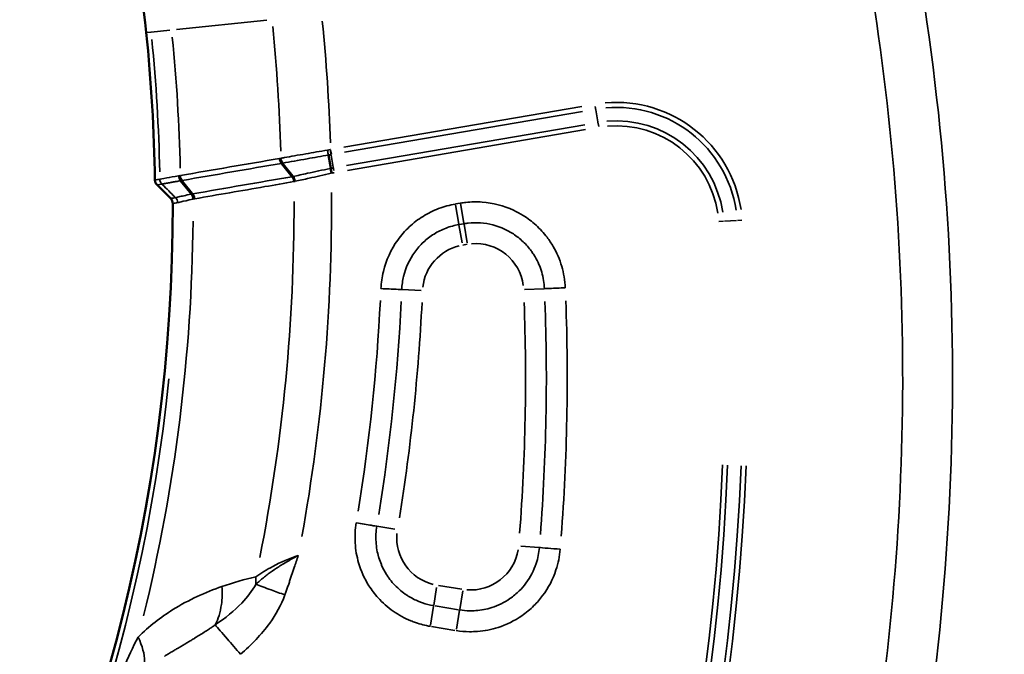
# Model space of a CAD drawing. Units: millimetres. Extents: x -4277 to 13250, y 7862 to 10744.
# Drawn here: x -2864 to -2585, y 8595 to 8774 of the extents above; entities that cross this region are included whole.
import ezdxf

# ---------------------------------------------------------------- set-up
doc = ezdxf.new("R2010")
doc.units = ezdxf.units.MM
doc.layers.add('MD_Visible', color=7, linetype='Continuous', lineweight=50)
doc.layers.add('MD_Visible Narrow', color=7, linetype='Continuous', lineweight=35)
doc.styles.get("Standard").update_dxf_attribs({"font": 'arial.ttf'})
doc.dimstyles.get("Standard").update_dxf_attribs({"dimtxt": 200, "dimasz": 100, "dimexe": 0.18, "dimexo": 0.0625, "dimgap": 50, "dimtad": 1, "dimdec": 0, "dimlfac": 0.1, "dimrnd": 5, "dimzin": 0, "dimdsep": 46, "dimtxsty": 'Standard', "dimcen": 0.09, "dimadec": 0, "dimazin": 0, "dimtfac": 1, "dimtdec": 0, "dimtofl": 0, "dimtmove": 0, "dimatfit": 3, "dimfxl": 50, "dimfxlon": 1, "dimtolj": 1, "dimtzin": 0, "dimarcsym": 0})

# ---------------------------------------------------------------- blocks, each defined once
blk = doc.blocks.new('CustomObjectsInViewport5_0')
at = {"layer": 'MD_Visible'}
for p, q in [((3814.47, 4368.86), (3815.12, 4365.09)), ((3815.12, 4365.09), (3815.12, 4365.09)), ((3804.18, 4362.72), (3804.18, 4362.72)), ((3765.84, 4360.37), (3769.72, 4356.54)), ((3775.59, 4357.79), (3772.54, 4361.58)), ((3775.59, 4357.79), (3775.59, 4357.79))]:
    blk.add_line(p, q, dxfattribs=at)
at = {"layer": 'MD_Visible', "extrusion": (0, 0, -1)}
for centre, start, end in [((-4347.27, 4159.83), 42.42602, 193.67521), ((-3287.6, 4305.72), 162.42602, 316.02038)]:
    blk.add_arc(centre, 739.75, start, end, dxfattribs=at)
at = {"layer": 'MD_Visible'}
for centre, radius, start, end in [((3416.35, 4367.81), 348.27, 5.895, 21.0825), ((3287.32, 4354.49), 482.99, 241.8252, 0.0766)]:
    blk.add_arc(centre, radius, start, end, dxfattribs=at)
blk.add_ellipse((3766.8, 4361.6), major_axis=(-0.69, 1.62), ratio=0.857573, start_param=1.125582, end_param=2.016011, dxfattribs=at)
for points in [[(3765.25, 4361.76), (3765.04, 4375.73), (3764.21, 4389.69), (3762.78, 4403.58)], [(3769.72, 4356.54), (3770.09, 4356.17), (3770.31, 4355.66), (3770.31, 4355.14)]]:
    blk.add_open_spline(points, degree=3, dxfattribs=at)
for points, knots in [([(3804.18, 4362.72), (3803.67, 4363.35), (3803.16, 4363.98), (3802.13, 4365.24), (3801.62, 4365.86), (3801.11, 4366.49)], [-0.5430472, -0.5430472, -0.5430472, -0.5430472, -0.2715234, -0.2715234, 0, 0, 0, 0]), ([(3815.12, 4365.09), (3815.13, 4365.04), (3815.14, 4364.99), (3815.16, 4364.88), (3815.17, 4364.82), (3815.2, 4364.69), (3815.21, 4364.63), (3815.23, 4364.53), (3815.23, 4364.49), (3815.25, 4364.39), (3815.27, 4364.32), (3815.29, 4364.18), (3815.31, 4364.11), (3815.33, 4363.96), (3815.35, 4363.89), (3815.37, 4363.78), (3815.38, 4363.74), (3815.38, 4363.71)], [0, 0, 0, 0, 0.022083, 0.022083, 0.0445341, 0.0445341, 0.0670978, 0.0670978, 0.0781289, 0.0781289, 0.1008763, 0.1008763, 0.123575, 0.123575, 0.1457357, 0.1457357, 0.1573328, 0.1573328, 0.1573328, 0.1573328]), ([(3804.18, 4362.72), (3804.22, 4362.67), (3804.26, 4362.62), (3804.3, 4362.56), (3804.34, 4362.51), (3804.38, 4362.45), (3804.41, 4362.38), (3804.44, 4362.32), (3804.48, 4362.26), (3804.51, 4362.19), (3804.52, 4362.16), (3804.53, 4362.13), (3804.55, 4362.09), (3804.58, 4362.02), (3804.6, 4361.95), (3804.62, 4361.88), (3804.64, 4361.81), (3804.66, 4361.74), (3804.68, 4361.66), (3804.7, 4361.59), (3804.71, 4361.52), (3804.72, 4361.45), (3804.73, 4361.41), (3804.73, 4361.37), (3804.74, 4361.33)], [-0.1572808, -0.1572808, -0.1572808, -0.1572808, -0.1351985, -0.1351985, -0.1351985, -0.1127441, -0.1127441, -0.1127441, -0.0901708, -0.0901708, -0.0901708, -0.0791536, -0.0791536, -0.0791536, -0.0564079, -0.0564079, -0.0564079, -0.0337062, -0.0337062, -0.0337062, -0.0115418, -0.0115418, -0.0115418, 0.000731, 0.000731, 0.000731, 0.000731]), ([(3775.59, 4357.79), (3775.63, 4357.74), (3775.67, 4357.68), (3775.75, 4357.57), (3775.79, 4357.51), (3775.85, 4357.38), (3775.89, 4357.32), (3775.93, 4357.22), (3775.94, 4357.19), (3775.99, 4357.08), (3776.01, 4357.01), (3776.05, 4356.87), (3776.07, 4356.8), (3776.11, 4356.65), (3776.12, 4356.58), (3776.14, 4356.47), (3776.14, 4356.43), (3776.14, 4356.39)], [0, 0, 0, 0, 0.0220809, 0.0220809, 0.0445316, 0.0445316, 0.0670982, 0.0670982, 0.078129, 0.078129, 0.1008745, 0.1008745, 0.1235745, 0.1235745, 0.1457353, 0.1457353, 0.1580324, 0.1580324, 0.1580324, 0.1580324])]:
    blk.add_open_spline(points, degree=3, knots=knots, dxfattribs=at)
at = {"layer": 'MD_Visible Narrow'}
for p, q in [((3771.39, 4404.47), (3797.03, 4407.12)), ((3769.45, 4404.27), (3764.2, 4403.73)), ((3762.79, 4403.58), (3762.78, 4403.58)), ((3762.86, 4403.59), (3764.09, 4403.72)), ((3886.29, 4382.63), (3818.82, 4371.05)), ((3890.14, 4382.63), (3890.33, 4381.57)), ((3819.06, 4369.66), (3886.53, 4381.23)), ((3890.89, 4378.29), (3890.31, 4381.69)), ((3887.17, 4377.46), (3819.6, 4365.86)), ((3891.12, 4376.95), (3890.91, 4378.17)), ((3819.84, 4364.47), (3887.41, 4376.07)), ((3815.08, 4370.37), (3815.3, 4369.1)), ((3815.23, 4368.8), (3815.81, 4365.41)), ((3801.63, 4366.36), (3804.33, 4362.98)), ((3815.98, 4364.46), (3815.8, 4365.52)), ((3769.53, 4356.75), (3766.05, 4360.19)), ((3766.63, 4362), (3766.63, 4362)), ((3767.23, 4360.61), (3767.23, 4360.61)), ((3773.08, 4361.46), (3775.84, 4358.05)), ((3769.72, 4356.55), (3769.73, 4356.56)), ((3770.33, 4355.14), (3770.31, 4355.14)), ((3851.46, 4349.26), (3850.52, 4354.69)), ((3851.83, 4355.21), (3850.55, 4354.99)), ((3852.87, 4349.54), (3851.92, 4355.08)), ((3851.48, 4349.1), (3852.37, 4343.93)), ((3851.55, 4349.16), (3852.83, 4349.38)), ((3852.92, 4349.3), (3853.83, 4343.97)), ((3925.24, 4349.98), (3926.52, 4350.07)), ((3926.8, 4350.09), (3930.23, 4350.33)), ((3931.76, 4350.43), (3930.48, 4350.34)), ((3852.55, 4343.32), (3853.83, 4343.54)), ((3835.34, 4330.72), (3840.75, 4330.49)), ((3875.62, 4330.96), (3870.12, 4330.72)), ((3828.21, 4263.61), (3833.3, 4262.75)), ((3874.26, 4257.58), (3869.01, 4258.01)), ((3844.32, 4241.11), (3845.16, 4246.24)), ((3852.26, 4245.78), (3845.64, 4246.86)), ((3852.56, 4245.31), (3851.69, 4239.97)), ((3843.42, 4235.55), (3844.3, 4240.97)), ((3851.31, 4239.94), (3844.69, 4241.02)), ((3851.67, 4239.8), (3850.79, 4234.46)), ((3843.74, 4235.18), (3850.36, 4234.1))]:
    blk.add_line(p, q, dxfattribs=at)
at = {"layer": 'MD_Visible Narrow', "extrusion": (0, 0, -1)}
for centre, radius, start, end in [((-4347.27, 4159.83), 739.73, 49.98845, 186.11204), ((-3287.6, 4305.72), 732.52, 163.774, 188.03759), ((-3287.6, 4305.72), 689.74, 167.83731, 188.01685), ((-3287.6, 4305.72), 739.73, 170.10574, 308.34066), ((-3287.32, 4354.49), 513.86, 174.3247, 178.2789), ((-3287.32, 4354.49), 479.38, 174.3548, 178.852), ((-3896.09, 4347.96), 34.41, 85.0501, 171.2411), ((-3896.09, 4347.96), 29.17, 85.0501, 171.2411), ((-3287.32, 4354.49), 517.39, 179.869, 191.1095), ((-3854.78, 4329.88), 13.63, 6.372, 76.3728), ((-3856.21, 4330.13), 13.63, 85.1258, 172.6784), ((-3287.6, 4305.72), 582.76, 177.89993, 184.33409), ((-3287.32, 4354.49), 484.37, 185.8108, 292.2817), ((-3287.6, 4305.72), 644.37, 182.21851, 293.62156), ((-3287.6, 4305.72), 639.13, 182.21851, 293.62156), ((-3847.46, 4260.37), 13.63, 283.7717, 5.0239), ((-3854.82, 4259.17), 13.63, 189.4198, 274.5294)]:
    blk.add_arc(centre, radius, start, end, dxfattribs=at)
at = {"layer": 'MD_Visible Narrow'}
for centre, radius, start, end in [((3287.6, 4305.72), 738.36, 351.91483, 16.22349), ((3287.6, 4305.72), 703.88, 352.0573, 14.57983), ((3287.32, 4354.49), 528, 1.9358, 5.6866), ((3287.32, 4354.49), 478.01, 1.1237, 5.6439), ((3287.32, 4354.49), 485.22, 1.2546, 5.6508), ((3896.09, 4347.96), 35.83, 8.7589, 94.9499), ((3896.09, 4347.96), 30.59, 8.7589, 94.9499), ((3786.39, 4536.87), 175.57, 279.5169, 279.7266), ((3287.32, 4354.49), 528, 349.7638, 0.4057), ((3287.32, 4354.49), 488.75, 346.2382, 359.4844), ((3287.32, 4354.49), 554.37, 350.8148, 357.1642), ((3287.32, 4354.49), 483.01, 247.7378, 354.1641), ((3287.6, 4305.72), 645.79, 246.37844, 357.78149), ((3287.6, 4305.72), 640.55, 246.37844, 357.78149)]:
    blk.add_arc(centre, radius, start, end, dxfattribs=at)
at = {"layer": 'MD_Visible Narrow', "extrusion": (0, 0, -1)}
for centre, major_axis, ratio, start_param, end_param in [((3791.01, 4461.21), (-2.66, 94.04), 0.707221, 3.032392, 3.037284), ((3801.66, 4383.02), (4.04, 14.97), 0.674905, 2.822333, 2.828848), ((3802.03, 4367.78), (-0.45, 1.68), 0.61252, 4.116878, 4.923247), ((3814.99, 4370.2), (-0.3, 1.7), 0.005689, 3.965883, 4.777285), ((3815.49, 4361.77), (-11.15, -2.98), 0.616388, 1.708763, 1.71796), ((3833.84, 4463.94), (24.42, 98.86), 0.331381, 2.977085, 2.981067), ((3773.13, 4362.8), (-0.47, 1.68), 0.631257, 4.133512, 4.940142), ((3773.5, 4362.87), (-0.45, 1.69), 0.615087, 4.121722, 4.926062), ((3816.82, 4366.68), (18.28, 4.81), 0.04534, 2.324885, 2.345296), ((3782.78, 4368.49), (17.53, 6.73), 0, 3.105235, 3.139678), ((3766.81, 4361.61), (-0.69, 1.62), 0.856939, 4.31197, 5.112808), ((3766.81, 4361.61), (-0.69, 1.62), 0.856839, 4.310603, 5.111356), ((3782.83, 4368.35), (-16.99, -7.98), 0, 0.001904, 0.036363), ((3772.58, 4353.72), (-6.73, 6.65), 0.04147, 0.017627, 0.029043), ((3768.18, 4361.84), (-0.69, 1.62), 0.856839, 4.310586, 5.11137), ((3789.53, 4362.32), (-23.3, -2.54), 0.068748, 0.762001, 0.783817), ((3778.01, 4354.67), (-8.92, 4.46), 0.622473, 0.695003, 0.702255), ((3808.94, 4354.73), (-7.22, 4.76), 0.654048, 0.590165, 0.599836), ((3815.53, 4361.42), (-15.25, -1.85), 0.109198, 0.799164, 0.824505), ((3775.85, 4382.79), (2.1, 25.15), 0.473312, 2.988933, 2.995451), ((3556.42, 4326.14), (40.29, 382.36), 0.707317, 1.492451, 1.648927), ((3580.15, 4300), (8.18, 417.8), 0.708495, 1.491549, 1.649847)]:
    blk.add_ellipse(centre, major_axis=major_axis, ratio=ratio, start_param=start_param, end_param=end_param, dxfattribs=at)
at = {"layer": 'MD_Visible Narrow'}
for centre, major_axis, ratio, start_param, end_param in [((3802.11, 4367.8), (-0.47, 1.68), 0.611582, 1.355221, 2.162387), ((3814.29, 4370.08), (-0.32, 1.69), 0.039251, 1.500257, 2.31552), ((3815.52, 4367.67), (19.92, 3.24), 0.137546, 1.579164, 1.61348), ((3815.26, 4369.44), (-23.27, -4.14), 0.018041, 1.535207, 1.563253), ((3815.24, 4363.18), (12.47, 2.76), 0.558884, 1.461325, 1.470526), ((3874.34, 4433.72), (-116.31, -59.92), 0.294616, 0.74843, 0.752017), ((3802.57, 4378.21), (6.86, 10.6), 0.753143, 3.747815, 3.755235), ((3819.91, 4341.54), (140.78, 24.16), 0.168231, 1.571055, 1.575694), ((3786.73, 4360.49), (20.03, -0.23), 0.170449, 2.372402, 2.399081), ((3778.04, 4356.04), (-10.15, 4.02), 0.581165, -0.778081, -0.770852), ((3773.57, 4362.88), (-0.43, 1.69), 0.61283, 1.36215, 2.165925), ((3805.32, 4361.11), (3.89, 0.14), 0.441178, 1.852416, 1.868285), ((3803.55, 4361.48), (-0.44, 1.69), 0.612591, 4.500005, 5.313346), ((3803.97, 4361.57), (-0.46, 1.68), 0.588287, 4.496401, 5.307984), ((3815.2, 4363.86), (-0.34, 1.69), 0, 4.648198, 5.455764), ((3819.42, 4391.23), (12.93, 26.6), 0.640816, 3.594024, 3.600302), ((3772.72, 4355.15), (-7.47, 6.61), 0.041309, -0.033553, -0.022135), ((3768.18, 4361.84), (-0.69, 1.62), 0.856812, 1.171668, 1.972462), ((3902.85, 4352.38), (2302.9, -2273.09), 0.027646, 4.680851, 4.682363), ((3770.14, 4355.56), (-0.68, 1.62), 0.856553, 4.306341, 5.121168), ((3774.95, 4356.55), (-0.47, 1.68), 0.608794, 4.482791, 5.294563), ((3876.97, 4335.05), (141.76, -4.36), 0.199079, 2.369987, 2.373591), ((3775.42, 4356.63), (-0.43, 1.69), 0.611671, 4.495573, 5.309075), ((3776.96, 4371.18), (4.13, 14.71), 0.650798, 3.463117, 3.470183), ((3760.85, 4529.13), (1.53, -173.95), 0.707387, 0.112343, 0.115191), ((3559.36, 4325.83), (40.72, 386.53), 0.707316, 4.634218, 4.790693), ((3583.09, 4299.93), (8.27, 422), 0.708495, 4.633377, 4.791675), ((3780.05, 4252.14), (-4.2, 19.55), 0.674884, 4.317805, 4.416864)]:
    blk.add_ellipse(centre, major_axis=major_axis, ratio=ratio, start_param=start_param, end_param=end_param, dxfattribs=at)
for points in [[(3800.56, 4367.87), (3791.2, 4366.27), (3781.83, 4364.66), (3772.46, 4363.05)], [(3800.56, 4367.87), (3800.61, 4367.36), (3800.81, 4366.85), (3801.11, 4366.49)], [(3773, 4361.66), (3782.37, 4363.27), (3791.74, 4364.88), (3801.11, 4366.49)], [(3804.12, 4362.71), (3794.74, 4361.1), (3785.37, 4359.48), (3775.99, 4357.86)], [(3771.09, 4356.79), (3770.64, 4356.71), (3770.18, 4356.63), (3769.73, 4356.55)], [(3770.33, 4355.14), (3770.33, 4355.66), (3770.11, 4356.19), (3769.73, 4356.55)], [(3770.33, 4355.14), (3770.78, 4355.21), (3771.23, 4355.29), (3771.69, 4355.37)], [(3793.9, 4249.27), (3790.68, 4248.54), (3787.45, 4247.64), (3784.24, 4246.52)]]:
    blk.add_open_spline(points, degree=3, dxfattribs=at)
for points, knots in [([(3814.19, 4370.26), (3812.09, 4369.9), (3810, 4369.54), (3805.84, 4368.81), (3803.79, 4368.45), (3801.66, 4368.07), (3801.32, 4368.01), (3801, 4367.95)], [-0.000252, -0.000252, -0.000252, -0.000252, 0.577252, 0.577252, 1.220676, 1.220676, 1.34726, 1.34726, 1.34726, 1.34726]), ([(3801.56, 4366.57), (3803.53, 4366.92), (3807.69, 4367.67), (3812.44, 4368.5), (3814.47, 4368.86)], [-1.34726, -1.34726, -1.34726, -1.34726, -0.577252, 0, 0, 0, 0]), ([(3771.98, 4362.97), (3770.61, 4362.72), (3767.93, 4362.24), (3766.75, 4362.03), (3766.63, 4362)], [1.768223, 1.768223, 1.768223, 1.768223, 2.315362, 3.044881, 3.044881, 3.044881, 3.044881]), ([(3814.96, 4365.06), (3812.75, 4364.58), (3808.9, 4363.75), (3805.68, 4363.05), (3804.48, 4362.79)], [-1.292935, -1.292935, -1.292935, -1.292935, -0.554115, 0, 0, 0, 0]), ([(3805.04, 4361.4), (3806.22, 4361.66), (3809.38, 4362.37), (3813.11, 4363.2), (3815.24, 4363.68)], [0, 0, 0, 0, 0.554115, 1.292935, 1.292935, 1.292935, 1.292935]), ([(3766.63, 4362), (3766.63, 4362), (3766.63, 4362), (3766.18, 4361.93), (3765.72, 4361.85), (3765.27, 4361.77)], [0, 0, 0, 0, 0.003061, 0.003061, 3.137749, 3.137749, 3.137749, 3.137749]), ([(3765.86, 4360.38), (3766.32, 4360.46), (3766.77, 4360.53), (3767.23, 4360.61), (3767.23, 4360.61), (3767.23, 4360.61)], [-3.137749, -3.137749, -3.137749, -3.137749, -0.003061, -0.003061, 0, 0, 0, 0]), ([(3767.23, 4360.61), (3767.24, 4360.61), (3767.25, 4360.62), (3767.27, 4360.62), (3767.28, 4360.62), (3767.3, 4360.63), (3767.33, 4360.63), (3767.35, 4360.64), (3767.38, 4360.64), (3767.41, 4360.65), (3767.44, 4360.65), (3767.47, 4360.66), (3767.5, 4360.66), (3767.54, 4360.67), (3767.58, 4360.68), (3767.62, 4360.68), (3767.66, 4360.69), (3767.71, 4360.7), (3767.75, 4360.71), (3767.8, 4360.72), (3767.85, 4360.73), (3767.91, 4360.74), (3767.96, 4360.75), (3768.02, 4360.76), (3768.08, 4360.77), (3768.13, 4360.78), (3768.19, 4360.79), (3768.25, 4360.8), (3768.3, 4360.81), (3768.34, 4360.82), (3768.39, 4360.82), (3768.44, 4360.83), (3768.49, 4360.84), (3768.55, 4360.85), (3768.6, 4360.86), (3768.66, 4360.87), (3768.71, 4360.88), (3768.77, 4360.89), (3768.83, 4360.9), (3768.89, 4360.91), (3768.95, 4360.93), (3769.01, 4360.94), (3769.07, 4360.95), (3769.09, 4360.95), (3769.12, 4360.96), (3769.14, 4360.96), (3769.15, 4360.96), (3769.16, 4360.97), (3769.18, 4360.97), (3769.26, 4360.98), (3769.35, 4361), (3769.45, 4361.02), (3769.54, 4361.03), (3769.64, 4361.05), (3769.74, 4361.07), (3769.84, 4361.09), (3769.94, 4361.11), (3770.05, 4361.13), (3770.07, 4361.13), (3770.09, 4361.13), (3770.11, 4361.14), (3770.24, 4361.16), (3770.36, 4361.18), (3770.5, 4361.21), (3770.63, 4361.23), (3770.76, 4361.26), (3770.9, 4361.28), (3771.02, 4361.3), (3771.14, 4361.32), (3771.27, 4361.35), (3771.45, 4361.38), (3771.63, 4361.41), (3771.82, 4361.45), (3772.01, 4361.48), (3772.2, 4361.52), (3772.4, 4361.55), (3772.45, 4361.56), (3772.49, 4361.57), (3772.54, 4361.58)], [-3.044881, -3.044881, -3.044881, -3.044881, -2.986275, -2.986275, -2.986275, -2.927563, -2.927563, -2.927563, -2.870161, -2.870161, -2.870161, -2.817189, -2.817189, -2.817189, -2.762133, -2.762133, -2.762133, -2.70877, -2.70877, -2.70877, -2.652868, -2.652868, -2.652868, -2.596967, -2.596967, -2.596967, -2.544324, -2.544324, -2.544324, -2.505463, -2.505463, -2.505463, -2.463168, -2.463168, -2.463168, -2.420954, -2.420954, -2.420954, -2.378955, -2.378955, -2.378955, -2.337488, -2.337488, -2.337488, -2.322878, -2.322878, -2.322878, -2.315362, -2.315362, -2.315362, -2.260097, -2.260097, -2.260097, -2.204706, -2.204706, -2.204706, -2.149058, -2.149058, -2.149058, -2.137173, -2.137173, -2.137173, -2.071969, -2.071969, -2.071969, -2.006361, -2.006361, -2.006361, -1.949183, -1.949183, -1.949183, -1.868129, -1.868129, -1.868129, -1.787052, -1.787052, -1.787052, -1.768426, -1.768426, -1.768426, -1.768426]), ([(3776.53, 4356.45), (3779.85, 4357.03), (3783.17, 4357.6), (3789.81, 4358.75), (3793.13, 4359.32), (3799.19, 4360.37), (3801.93, 4360.84), (3804.66, 4361.31)], [0, 0, 0, 0, 1.420187, 1.420187, 2.840083, 2.840083, 4.01096, 4.01096, 4.01096, 4.01096]), ([(3775.5, 4357.77), (3774, 4357.44), (3771.93, 4356.98), (3771.16, 4356.81), (3771.09, 4356.79)], [-1.264407, -1.264407, -1.264407, -1.264407, -0.541171, 0.000022, 0.000022, 0.000022, 0.000022]), ([(3771.69, 4355.37), (3771.76, 4355.39), (3772.52, 4355.56), (3774.57, 4356.03), (3776.06, 4356.37)], [-0.001255, -0.001255, -0.001255, -0.001255, 0.541171, 1.264407, 1.264407, 1.264407, 1.264407]), ([(3850.48, 4354.97), (3848.85, 4354.69), (3845.68, 4353.83), (3841.2, 4351.6), (3837.29, 4348.6), (3832.89, 4343.6), (3830.11, 4337.53), (3829.42, 4332.62), (3829.35, 4330.98)], [12.46094, 12.46094, 12.46094, 12.46094, 12.9523, 13.443661, 13.935022, 14.426383, 15.409104, 15.900465, 15.900465, 15.900465, 15.900465]), ([(3881.64, 4331.22), (3881.55, 4333.28), (3880.88, 4337.35), (3879.02, 4341.67), (3877.39, 4344.27), (3875.89, 4346.38), (3873.43, 4349.06), (3870.16, 4351.54), (3865.14, 4354.26), (3859.59, 4355.69), (3854.44, 4355.59), (3852.4, 4355.3), (3851.9, 4355.22)], [11.599654, 11.599654, 11.599654, 11.599654, 12.214056, 12.828457, 12.982057, 13.135658, 13.596459, 14.05726, 14.364461, 15.286063, 15.746864, 15.900465, 15.900465, 15.900465, 15.900465]), ([(3835.26, 4330.73), (3835.31, 4331.98), (3835.84, 4335.75), (3837.98, 4340.41), (3841.35, 4344.25), (3844.35, 4346.56), (3847.79, 4348.27), (3850.23, 4348.93), (3851.48, 4349.14)], [-15.900465, -15.900465, -15.900465, -15.900465, -15.409104, -14.426383, -13.935022, -13.443661, -12.9523, -12.46094, -12.46094, -12.46094, -12.46094]), ([(3852.9, 4349.39), (3853.29, 4349.45), (3854.85, 4349.67), (3858.8, 4349.75), (3863.06, 4348.65), (3866.92, 4346.56), (3869.43, 4344.66), (3871.32, 4342.6), (3872.47, 4340.99), (3873.72, 4338.99), (3875.15, 4335.67), (3875.66, 4332.54), (3875.73, 4330.96)], [-15.900465, -15.900465, -15.900465, -15.900465, -15.746864, -15.286063, -14.364461, -14.05726, -13.596459, -13.135658, -12.982057, -12.828457, -12.214056, -11.599654, -11.599654, -11.599654, -11.599654]), ([(3835.26, 4330.73), (3835.06, 4330.74), (3833.73, 4330.79), (3830.95, 4330.91), (3829.35, 4330.98)], [0, 0, 0, 0, 0.601435, 1.403348, 1.403348, 1.403348, 1.403348]), ([(3881.64, 4331.22), (3880.04, 4331.15), (3877.26, 4331.03), (3875.93, 4330.97), (3875.73, 4330.96)], [0, 0, 0, 0, 0.801913, 1.403348, 1.403348, 1.403348, 1.403348]), ([(3822.36, 4264.59), (3822.04, 4262.71), (3821.83, 4258.84), (3822.9, 4252.71), (3825.27, 4247.45), (3828.16, 4243.64), (3830.55, 4241.27), (3833.56, 4238.9), (3836.5, 4237.29), (3840.1, 4235.94), (3841.96, 4235.47), (3843.37, 4235.24)], [13.902998, 13.902998, 13.902998, 13.902998, 14.473105, 15.043211, 15.755845, 16.183425, 16.468478, 16.753531, 17.323638, 17.466165, 17.893745, 17.893745, 17.893745, 17.893745]), ([(3828.19, 4263.61), (3827.99, 4263.64), (3826.69, 4263.86), (3823.94, 4264.32), (3822.36, 4264.59)], [0, 0, 0, 0, 0.601435, 1.403348, 1.403348, 1.403348, 1.403348]), ([(3844.32, 4241.08), (3844.26, 4241.09), (3844.2, 4241.1), (3844.15, 4241.11), (3843.13, 4241.29), (3842.11, 4241.55), (3841.12, 4241.89), (3840.77, 4242.01), (3840.43, 4242.13), (3840.09, 4242.27), (3839.04, 4242.7), (3838.03, 4243.22), (3837.08, 4243.81), (3836.8, 4243.99), (3836.51, 4244.18), (3836.23, 4244.38), (3835.64, 4244.8), (3835.06, 4245.25), (3834.51, 4245.74), (3833.96, 4246.23), (3833.43, 4246.75), (3832.94, 4247.3), (3832.45, 4247.84), (3831.99, 4248.41), (3831.57, 4248.99), (3831.38, 4249.27), (3831.19, 4249.55), (3831, 4249.84), (3830.99, 4249.86), (3830.97, 4249.89), (3830.95, 4249.92), (3830.41, 4250.78), (3829.93, 4251.68), (3829.53, 4252.62), (3829.51, 4252.66), (3829.49, 4252.71), (3829.47, 4252.75), (3829.21, 4253.36), (3828.98, 4253.99), (3828.79, 4254.62), (3828.76, 4254.71), (3828.73, 4254.8), (3828.7, 4254.9), (3828.51, 4255.55), (3828.36, 4256.21), (3828.23, 4256.88), (3828.09, 4257.65), (3828, 4258.43), (3827.96, 4259.21), (3827.87, 4260.68), (3827.95, 4262.17), (3828.19, 4263.61)], [-17.893745, -17.893745, -17.893745, -17.893745, -17.870822, -17.870822, -17.870822, -17.466386, -17.466386, -17.466386, -17.324067, -17.324067, -17.324067, -16.885643, -16.885643, -16.885643, -16.753263, -16.753263, -16.753263, -16.46818, -16.46818, -16.46818, -16.183462, -16.183462, -16.183462, -15.900465, -15.900465, -15.900465, -15.768259, -15.768259, -15.768259, -15.755717, -15.755717, -15.755717, -15.358489, -15.358489, -15.358489, -15.339073, -15.339073, -15.339073, -15.08066, -15.08066, -15.08066, -15.043303, -15.043303, -15.043303, -14.77768, -14.77768, -14.77768, -14.472822, -14.472822, -14.472822, -13.902998, -13.902998, -13.902998, -13.902998]), ([(3850.73, 4234.04), (3851.95, 4233.84), (3853.95, 4233.67), (3857.98, 4233.79), (3863.15, 4234.79), (3868.61, 4237.48), (3872.65, 4240.84), (3876.29, 4245.02), (3878.61, 4249.5), (3879.84, 4254.12), (3880.12, 4256.09), (3880.2, 4257.09)], [0, 0, 0, 0, 0.372869, 0.596591, 1.193181, 1.938919, 2.386362, 2.759231, 3.579544, 3.877839, 4.176134, 4.176134, 4.176134, 4.176134]), ([(3874.3, 4257.57), (3874.24, 4256.81), (3874.02, 4255.3), (3873.09, 4251.75), (3871.3, 4248.31), (3868.51, 4245.1), (3865.41, 4242.52), (3861.21, 4240.46), (3857.24, 4239.69), (3854.15, 4239.59), (3852.62, 4239.73), (3851.68, 4239.88)], [-4.176134, -4.176134, -4.176134, -4.176134, -3.877839, -3.579544, -2.759231, -2.386362, -1.938919, -1.193181, -0.596591, -0.372869, 0, 0, 0, 0]), ([(3880.2, 4257.09), (3879, 4257.19), (3876.2, 4257.42), (3874.57, 4257.55), (3874.3, 4257.57)], [0, 0, 0, 0, 0.601435, 1.403348, 1.403348, 1.403348, 1.403348]), ([(3805.92, 4255.3), (3805.9, 4255.3), (3805.89, 4255.29), (3804.43, 4254.54), (3802.55, 4253.51), (3799.95, 4251.88), (3798.33, 4250.78), (3796.83, 4249.66), (3795.77, 4248.82), (3794.77, 4247.97), (3794.14, 4247.42), (3793.84, 4247.14)], [-1.179897, -1.179897, -1.179897, -1.179897, -1.177171, -1.177171, -0.82402, -0.706303, -0.470868, -0.353151, -0.235434, -0.117717, 0, 0, 0, 0]), ([(3805.92, 4255.3), (3803.44, 4254.52), (3799.08, 4252.65), (3795.31, 4250.26), (3793.9, 4249.27)], [-25.327575, -25.327575, -25.327575, -25.327575, -23.68888, -22.459858, -22.459858, -22.459858, -22.459858]), ([(3802.11, 4244.14), (3802.25, 4244.5), (3802.51, 4245.24), (3802.9, 4246.35), (3803.28, 4247.47), (3803.78, 4248.96), (3804.28, 4250.44), (3805.02, 4252.68), (3805.52, 4254.17), (3805.91, 4255.29), (3805.91, 4255.3), (3805.92, 4255.3)], [0, 0, 0, 0, 0.117717, 0.235434, 0.353151, 0.470868, 0.706303, 0.82402, 1.177171, 1.177171, 1.179897, 1.179897, 1.179897, 1.179897]), ([(3784.24, 4246.52), (3779.56, 4244.89), (3771.39, 4241.24), (3763.6, 4235.29), (3760.5, 4232.14)], [-3.403407, -3.403407, -3.403407, -3.403407, -1.458603, 0, 0, 0, 0]), ([(3793.84, 4247.14), (3792.87, 4245.28), (3789.68, 4241.16), (3785.17, 4237.59), (3782.35, 4235.64)], [0, 0, 0, 0, 0.910809, 2.125221, 2.125221, 2.125221, 2.125221]), ([(3782.35, 4235.64), (3783.22, 4237.3), (3784.27, 4240.75), (3784.37, 4244.77), (3784.24, 4246.52)], [0.5015386, 0.5015386, 0.5015386, 0.5015386, 0.8682949, 1.1433622, 1.1433622, 1.1433622, 1.1433622]), ([(3793.84, 4247.14), (3795.04, 4246.7), (3797.69, 4245.74), (3800.79, 4244.62), (3802.11, 4244.14)], [0, 0, 0, 0, 0.4705792, 0.8235136, 0.8235136, 0.8235136, 0.8235136]), ([(3789.51, 4227.31), (3792.58, 4229.95), (3797.58, 4235.05), (3801.08, 4241.28), (3802.11, 4244.14)], [-2.125221, -2.125221, -2.125221, -2.125221, -0.910809, 0, 0, 0, 0]), ([(3782.35, 4235.64), (3782.25, 4235.57), (3782.14, 4235.49), (3782.03, 4235.42), (3781.99, 4235.39), (3781.94, 4235.35), (3781.89, 4235.32), (3781.74, 4235.22), (3781.58, 4235.11), (3781.43, 4235.01), (3781.11, 4234.79), (3780.8, 4234.58), (3780.48, 4234.38), (3780.05, 4234.1), (3779.62, 4233.82), (3779.19, 4233.54), (3778.75, 4233.26), (3778.31, 4232.99), (3777.87, 4232.71), (3777.45, 4232.45), (3777.04, 4232.19), (3776.61, 4231.94), (3776.58, 4231.92), (3776.56, 4231.9), (3776.53, 4231.88), (3776.19, 4231.68), (3775.85, 4231.47), (3775.5, 4231.26), (3775.17, 4231.07), (3774.84, 4230.87), (3774.5, 4230.67), (3774.18, 4230.47), (3773.85, 4230.28), (3773.52, 4230.08), (3773.2, 4229.89), (3772.88, 4229.7), (3772.56, 4229.51), (3772.25, 4229.32), (3771.93, 4229.14), (3771.61, 4228.95), (3771.31, 4228.77), (3771.01, 4228.59), (3770.7, 4228.41), (3770.4, 4228.23), (3770.11, 4228.05), (3769.8, 4227.87), (3769.5, 4227.69), (3769.19, 4227.5), (3768.88, 4227.31), (3768.6, 4227.14), (3768.31, 4226.97), (3768.02, 4226.79), (3768, 4226.78), (3767.97, 4226.76), (3767.95, 4226.75)], [0, 0, 0, 0, 0.046527, 0.046527, 0.046527, 0.06644, 0.06644, 0.06644, 0.132881, 0.132881, 0.132881, 0.265761, 0.265761, 0.265761, 0.442841, 0.442841, 0.442841, 0.620062, 0.620062, 0.620062, 0.785989, 0.785989, 0.785989, 0.797283, 0.797283, 0.797283, 0.930164, 0.930164, 0.930164, 1.058568, 1.058568, 1.058568, 1.183018, 1.183018, 1.183018, 1.303591, 1.303591, 1.303591, 1.42043, 1.42043, 1.42043, 1.531768, 1.531768, 1.531768, 1.640284, 1.640284, 1.640284, 1.750306, 1.750306, 1.750306, 1.852464, 1.852464, 1.852464, 1.860324, 1.860324, 1.860324, 1.860324]), ([(3782.35, 4235.64), (3783.05, 4234.83), (3785.2, 4232.32), (3788.22, 4228.81), (3789.51, 4227.31)], [0, 0, 0, 0, 0.661046, 1.156831, 1.156831, 1.156831, 1.156831]), ([(3760.5, 4232.14), (3759.03, 4229.4), (3757.26, 4225.72), (3754.91, 4219.85), (3753.94, 4217.12), (3753.33, 4215.25)], [-2.009475, -2.009475, -2.009475, -2.009475, -0.861204, -0.574136, 0, 0, 0, 0]), ([(3760.5, 4232.14), (3761.7, 4229.63), (3762.8, 4225.5), (3761.91, 4222.69), (3761.2, 4221.81)], [0, 0, 0, 0, 0.4962672, 0.8684677, 0.8684677, 0.8684677, 0.8684677])]:
    blk.add_open_spline(points, degree=3, knots=knots, dxfattribs=at)
blk = doc.blocks.new('*D4')
at = {"color": 0, "lineweight": -2, "transparency": 16777216}
for p, q in [((-3921.32, 10410.53), (-3921.32, 10460.71)), ((-3821.32, 10460.53), (475.36, 10460.53)), ((575.36, 10410.53), (575.36, 10460.71))]:
    blk.add_line(p, q, dxfattribs=at)
at = {"color": 0, "transparency": 16777216}
for points in [[(-3821.32, 10477.19), (-3821.32, 10443.86), (-3921.32, 10460.53)], [(475.36, 10477.19), (475.36, 10443.86), (575.36, 10460.53)]]:
    blk.add_solid(points, dxfattribs=at)
at = {"layer": 'Defpoints', "color": 0, "transparency": 16777216}
for p in [(575.36, 10460.53), (575.36, 8525.79), (-3921.32, 8304.55)]:
    blk.add_point(p, dxfattribs=at)
at = {"color": 0, "transparency": 16777216, "insert": (-1672.98, 10612.64), "char_height": 200, "attachment_point": 5}
blk.add_mtext('\\A1;450', dxfattribs=at)
blk = doc.blocks.new('*D5')
at = {"color": 0, "lineweight": -2, "transparency": 16777216}
for p, q in [((-3943.73, 10257.61), (-3993.91, 10257.61)), ((-3993.73, 10157.61), (-3993.73, 8032.4)), ((-3943.73, 7932.4), (-3993.91, 7932.4))]:
    blk.add_line(p, q, dxfattribs=at)
at = {"color": 0, "transparency": 16777216}
for points in [[(-4010.4, 10157.61), (-3977.06, 10157.61), (-3993.73, 10257.61)], [(-4010.4, 8032.4), (-3977.06, 8032.4), (-3993.73, 7932.4)]]:
    blk.add_solid(points, dxfattribs=at)
at = {"layer": 'Defpoints', "color": 0, "transparency": 16777216}
for p in [(-2732.67, 10257.61), (-3993.73, 7932.4), (-3303.08, 7932.4)]:
    blk.add_point(p, dxfattribs=at)
at = {"color": 0, "transparency": 16777216, "insert": (-4145.91, 9095.01), "char_height": 200, "attachment_point": 5, "rotation": 90}
blk.add_mtext('\\A1;235', dxfattribs=at)

msp = doc.modelspace()

# ---------------------------------------------------------------- block references
msp.add_blockref('CustomObjectsInViewport5_0', (-6590.68, 4367.21))

# ---------------------------------------------------------------- dimensions: what is measured, and where the dimension line sits
dim = msp.add_linear_dim(base=(575.36, 10460.53), p1=(-3921.32, 8304.55), p2=(575.36, 8525.79), dimstyle='Standard', override={"dimscale": 1, "dimlfac": 0.1})
dim.commit()
dim.dimension.update_dxf_attribs({"geometry": '*D4', "text_midpoint": (-1672.98, 10612.64)})
dim = msp.add_linear_dim(base=(-3993.73, 7932.4), p1=(-2732.67, 10257.61), p2=(-3303.08, 7932.4), angle=90, dimstyle='Standard')
dim.commit()
dim.dimension.update_dxf_attribs({"geometry": '*D5', "text_midpoint": (-4145.91, 9095.01)})

doc.saveas('drawing.dxf')
